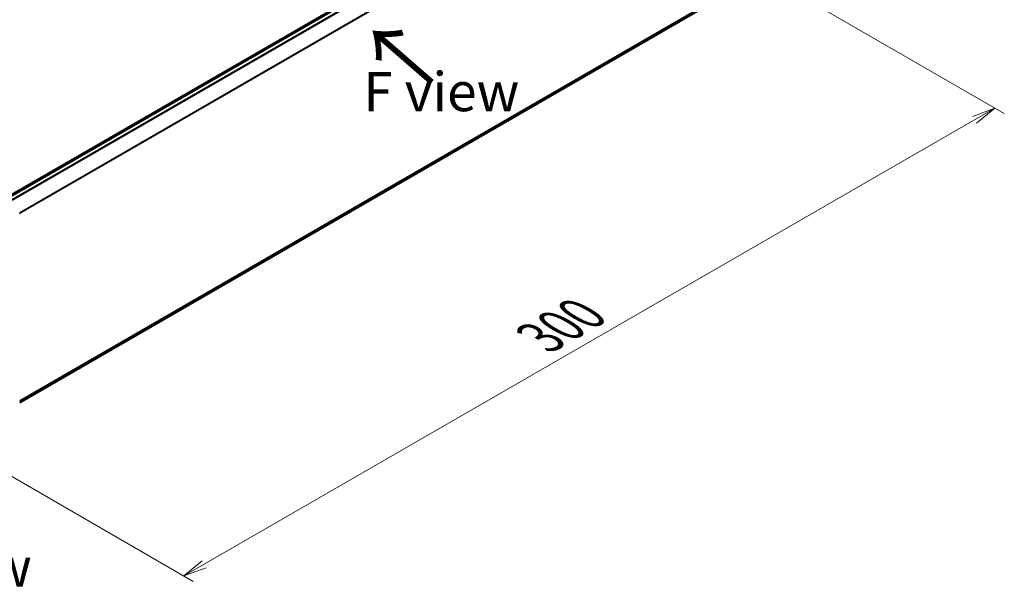
# Model space of a CAD drawing. Units: millimetres. Extents: x -2015 to 5269, y 71 to 1482.
# Drawn here: x -1661 to -1346, y 772 to 954 of the extents above; entities that cross this region are included whole.
import ezdxf

# ---------------------------------------------------------------- set-up
doc = ezdxf.new("R2010")
doc.units = ezdxf.units.MM
doc.header["$LTSCALE"] = 3
doc.layers.get('Defpoints').update_dxf_attribs({"lineweight": 25})
for name, color, linetype, lineweight in [('Dimension (ISO)', 7, 'Continuous', 18), ('Symbol (ISO)', 7, 'Continuous', 18), ('Visible (ISO)', 7, 'Continuous', 35), ('Visible Narrow (ISO)', 7, 'Continuous', 25)]:
    doc.layers.add(name, color=color, linetype=linetype, lineweight=lineweight)
doc.styles.add('Note Text (TK)', font='MS PGothic.ttf')
doc.dimstyles.new('Default - Method 1b (TK)', dxfattribs={"dimscale": 3, "dimtxt": 2.5, "dimasz": 2.5, "dimexe": 1, "dimexo": 1.5, "dimgap": 1, "dimtad": 1, "dimrnd": 1e-08, "dimdsep": 46, "dimtxsty": 'Note Text (TK)', "dimblk": 'OPEN', "dimcen": 0.09, "dimdle": 5, "dimclrd": 100, "dimclre": 100, "dimclrt": 7, "dimadec": 1, "dimazin": 1, "dimtfac": 1, "dimtmove": 0, "dimatfit": 3, "dimldrblk": 'OPEN', "dimfxl": 1, "dimtolj": 1, "dimlwd": -1, "dimlwe": -1, "dimarcsym": 0})

# ---------------------------------------------------------------- blocks, each defined once
blk = doc.blocks.new('_Open')
at = {"color": 0, "linetype": 'ByBlock', "lineweight": -2}
for p, q in [((-1, 0.167), (0, 0)), ((-1, -0.167), (0, 0)), ((0, 0), (-1, 0))]:
    blk.add_line(p, q, dxfattribs=at)
blk = doc.blocks.new('*D24')
at = {"layer": 'Defpoints', "color": 0}
for p in [(-1427.82, 971.11), (-1349.06, 925.64), (-1703.4, 830.7)]:
    blk.add_point(p, dxfattribs=at)
at = {"layer": 'Dimension (ISO)', "color": 100}
for p, q in [((-1423.32, 968.51), (-1346.06, 923.91)), ((-1602.11, 779.72), (-1355.56, 921.89)), ((-1698.9, 828.11), (-1605.6, 774.24))]:
    blk.add_line(p, q, dxfattribs=at)
at = {"layer": 'Dimension (ISO)', "color": 100, "xscale": 7.5, "yscale": 7.5, "zscale": 7.5}
for p, rotation in [((-1349.06, 925.64), 29.96940098714086), ((-1608.61, 775.97), 209.9694009871408)]:
    blk.add_blockref('_Open', p, dxfattribs=dict(at, rotation=rotation))
at = {"layer": 'Dimension (ISO)', "color": 7, "insert": (-1494.57, 852.26), "char_height": 15, "attachment_point": 4, "rotation": 29.9694, "style": 'Note Text (TK)'}
blk.add_mtext('\\A1;{\\Q-30.031;\\W0.816;\\H0.816x;300}', dxfattribs=at)

msp = doc.modelspace()

# ---------------------------------------------------------------- linework, layer by layer
at = {"layer": 'Visible (ISO)'}
for p, q in [((-1444.5389, 1024.5656), (-1665.8136, 896.8126)), ((-1443.9026, 1024.4474), (-1664.7746, 896.9269)), ((-1661.129, 831.3564), (-1442.5911, 957.5293))]:
    msp.add_line(p, q, dxfattribs=at)
at = {"layer": 'Visible Narrow (ISO)'}
for p, q in [((-1664.6645, 896.8636), (-1443.7151, 1024.4288)), ((-1442.7786, 1023.8882), (-1663.7281, 896.323)), ((-1663.4289, 896.1503), (-1442.5749, 1023.6604)), ((-1440.5062, 1019.5995), (-1661.2361, 892.161)), ((-1661.1397, 891.9497), (-1440.4447, 1019.368)), ((-1440.4447, 959.3731), (-1661.129, 831.9609)), ((-1661.129, 831.8359), (-1440.5062, 959.2125)), ((-1442.5749, 957.5404), (-1661.129, 831.3581))]:
    msp.add_line(p, q, dxfattribs=at)

# ---------------------------------------------------------------- texts
at = {"layer": 'Symbol (ISO)', "color": 7, "insert": (-1528.1722, 933.5054), "char_height": 20, "attachment_point": 4, "rotation": 139, "line_spacing_factor": 1.5, "style": 'Note Text (TK)'}
msp.add_mtext('\\fMS PGothic|b0|i0;{\\H20.0000;→}', dxfattribs=at)
at = {"layer": 'Symbol (ISO)', "color": 7, "char_height": 12.5, "line_spacing_factor": 1.5, "style": 'Note Text (TK)'}
for s, insert, width, attachment_point in [('\\fＭＳ Ｐゴシック|b0|i0;F view', (-1551.1818, 930.9021), 50.365496, 4), ('\\fＭＳ Ｐゴシック|b0|i0;B view', (-1683.1164, 778.8225), 102.937846, 5)]:
    msp.add_mtext(s, dxfattribs=dict(at, insert=insert, width=width, attachment_point=attachment_point))

# ---------------------------------------------------------------- dimensions: what is measured, and where the dimension line sits
at = {"layer": 'Dimension (ISO)', "color": 100}
dim = msp.add_linear_dim(base=(-1349.0604, 925.6388), p1=(-1703.4001, 830.7045), p2=(-1427.8191, 971.1102), angle=209.969401, text='{\\Q-30.031;\\W0.816;\\H0.816x;300}', dimstyle='Default - Method 1b (TK)', override={"dimtxt": 5, "dimgap": 1, "dimdec": 0, "dimlfac": 0.2, "dimtol": 0, "dimlim": 0, "dimtp": 0, "dimtm": 0, "dimtdec": 0, "dimtofl": 0, "dimatfit": 1}, dxfattribs=at)
dim.commit()
dim.dimension.update_dxf_attribs({"geometry": '*D24', "text_midpoint": (-1480.7949, 849.6757), "dimtype": 160})

doc.saveas('drawing.dxf')
